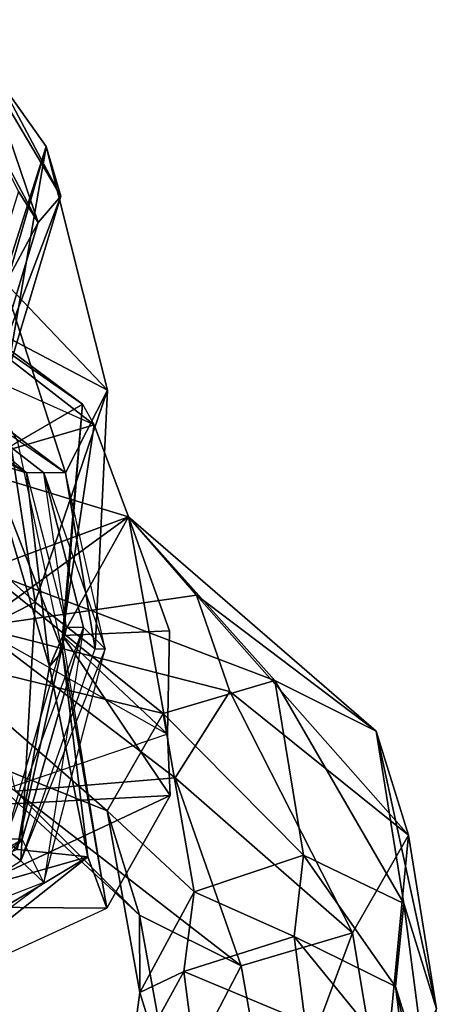
# Model space of a CAD drawing. Units: millimetres. Extents: x 195 to 862, y -1156 to -252.
# Drawn here: x 705 to 854, y -789 to -440 of the extents above; entities that cross this region are included whole.
import ezdxf

# ---------------------------------------------------------------- set-up
doc = ezdxf.new("R2010")
doc.units = ezdxf.units.MM
doc.header["$MEASUREMENT"] = 0

msp = doc.modelspace()

# ---------------------------------------------------------------- linework, layer by layer
at = {"color": 5, "linetype": 'Continuous'}
for points in [[(699.22, -533.04, 1081.43), (682.36, -440.46, 808.7), (714.29, -485.43, 802.13)], [(719.56, -503.01, 669.35), (714.29, -485.43, 802.13), (682.36, -440.46, 808.7)], [(682.36, -440.46, 808.7), (688.34, -444.52, 662.53), (719.56, -503.01, 669.35)], [(688.34, -444.52, 662.53), (683.31, -459.59, 542.44), (711.42, -512.34, 537.78)], [(711.42, -512.34, 537.78), (719.56, -503.01, 669.35), (688.34, -444.52, 662.53)], [(704.49, -501.34, 416.01), (711.42, -512.34, 537.78), (683.31, -459.59, 542.44)], [(736.06, -571.79, 1057.5), (714.29, -485.43, 802.13), (695.39, -550.38, 798.18)], [(700.3, -566.65, 674.97), (695.39, -550.38, 798.18), (714.29, -485.43, 802.13)], [(714.29, -485.43, 802.13), (736.06, -571.79, 1057.5), (699.22, -533.04, 1081.43)], [(714.29, -485.43, 802.13), (719.56, -503.01, 669.35), (700.3, -566.65, 674.97)], [(711.42, -512.34, 537.78), (704.49, -501.34, 416.01), (686.66, -558.52, 413.61)], [(694.08, -569.52, 538.01), (700.3, -566.65, 674.97), (719.56, -503.01, 669.35)], [(719.56, -503.01, 669.35), (711.42, -512.34, 537.78), (694.08, -569.52, 538.01)], [(686.66, -558.52, 413.61), (694.08, -569.52, 538.01), (711.42, -512.34, 537.78)], [(699.22, -533.04, 1081.43), (721.11, -601.1, 1208.82), (661.78, -556.6, 1202.6)], [(721.11, -601.1, 1208.82), (699.22, -533.04, 1081.43), (736.06, -571.79, 1057.5)], [(710.35, -646.91, 1035.97), (695.39, -550.38, 798.18), (636.78, -581.72, 799.02)], [(695.39, -550.38, 798.18), (710.35, -646.91, 1035.97), (736.06, -571.79, 1057.5)], [(721.11, -601.1, 1270.06), (661.78, -556.6, 1263.84), (721.11, -601.1, 1208.82)], [(661.78, -556.6, 1263.84), (721.11, -601.1, 1208.82), (661.78, -556.6, 1202.6)], [(731.64, -663.54, 1214.32), (736.06, -571.79, 1057.5), (710.35, -646.91, 1035.97)], [(736.06, -571.79, 1057.5), (731.64, -663.54, 1214.32), (721.11, -601.1, 1208.82)], [(636.78, -581.72, 799.02), (637.14, -683.99, 1029.75), (710.35, -646.91, 1035.97)], [(735.23, -663.54, 1275.56), (721.11, -601.1, 1270.06), (731.64, -663.54, 1214.32)], [(721.11, -601.1, 1270.06), (731.64, -663.54, 1214.32), (721.11, -601.1, 1208.82)], [(705.32, -738.66, 1209.54), (710.35, -646.91, 1035.97), (637.14, -683.99, 1029.75)], [(710.35, -646.91, 1035.97), (705.32, -738.66, 1209.54), (731.64, -663.54, 1214.32)], [(713.46, -746.31, 1270.78), (735.23, -663.54, 1275.56), (705.32, -738.66, 1209.54)], [(735.23, -663.54, 1275.56), (705.32, -738.66, 1209.54), (731.64, -663.54, 1214.32)], [(637.14, -683.99, 1029.75), (663.22, -765.69, 1203.79), (705.32, -738.66, 1209.54)], [(713.46, -746.31, 1270.78), (663.22, -765.69, 1203.79), (705.32, -738.66, 1209.54)], [(663.22, -783.75, 1265.04), (713.46, -746.31, 1270.78), (663.22, -765.69, 1203.79)]]:
    msp.add_3dface(points, dxfattribs=at)
at = {"color": 143, "linetype": 'Continuous'}
for points in [[(727.21, -576.7, 1827.47), (674.58, -540.1, 1833.69), (671.47, -535.31, 1715.27)], [(671.47, -535.31, 1715.27), (704.25, -590.09, 1706.42), (727.21, -576.7, 1827.47)], [(731.28, -584.11, 1881.3), (672.91, -558.04, 1882.01), (674.58, -540.1, 1833.69)], [(674.58, -540.1, 1833.69), (727.21, -576.7, 1827.47), (731.28, -584.11, 1881.3)], [(625.06, -556.6, 1432.26), (707.36, -601.1, 1438.48), (693.96, -597.03, 1596.85)], [(640.37, -556.6, 1432.26), (707.36, -601.1, 1438.48), (654.13, -555.05, 1371.02)], [(707.36, -601.1, 1438.48), (654.13, -555.05, 1371.02), (713.46, -601.1, 1377.24)], [(713.46, -601.1, 1377.24), (654.13, -555.05, 1371.02), (721.11, -601.1, 1270.06)], [(654.13, -555.05, 1371.02), (721.11, -601.1, 1270.06), (661.78, -556.6, 1263.84)], [(731.28, -584.11, 1881.3), (672.91, -558.04, 1882.01), (682.72, -598.23, 1930.82)], [(720.04, -664.26, 1703.31), (704.25, -590.09, 1706.42), (727.21, -576.7, 1827.47)], [(727.21, -576.7, 1827.47), (720.04, -658.75, 1812.88), (720.04, -664.26, 1703.31)], [(720.04, -658.75, 1812.88), (727.21, -576.7, 1827.47), (731.28, -584.11, 1881.3)], [(682.72, -598.23, 1930.82), (743.48, -616.65, 1938.95), (731.28, -584.11, 1881.3)], [(720.04, -658.75, 1812.88), (731.28, -584.11, 1881.3), (743.48, -616.65, 1938.95)], [(720.04, -664.26, 1703.31), (704.25, -590.09, 1706.42), (693.96, -597.03, 1596.85)], [(743.48, -616.65, 1938.95), (682.72, -598.23, 1930.82), (689.65, -655.64, 1977.94)], [(693.96, -597.03, 1596.85), (715.49, -669.76, 1598.76), (720.04, -664.26, 1703.31)], [(715.49, -669.76, 1598.76), (693.96, -597.03, 1596.85), (707.36, -601.1, 1438.48)], [(707.36, -601.1, 1438.48), (721.47, -655.88, 1443.98), (715.49, -669.76, 1598.76)], [(707.36, -601.1, 1438.48), (721.47, -655.88, 1443.98), (713.46, -601.1, 1377.24)], [(721.47, -655.88, 1443.98), (713.46, -601.1, 1377.24), (727.57, -655.88, 1382.74)], [(727.57, -655.88, 1382.74), (713.46, -601.1, 1377.24), (735.23, -663.54, 1275.56)], [(713.46, -601.1, 1377.24), (735.23, -663.54, 1275.56), (721.11, -601.1, 1270.06)], [(743.48, -616.65, 1938.95), (689.65, -655.64, 1977.94), (757.36, -693.68, 1949.72)], [(692.4, -635.55, 1896.96), (743.48, -616.65, 1938.95), (689.65, -655.64, 1977.94)], [(743.48, -616.65, 1938.95), (767.64, -644.4, 1927.59), (689.65, -655.64, 1977.94)], [(795.39, -674.66, 1733.69), (743.48, -616.65, 1938.95), (692.4, -635.55, 1896.96)], [(720.04, -658.75, 1812.88), (743.48, -616.65, 1938.95), (758.07, -657.08, 1935.84)], [(743.48, -616.65, 1938.95), (757.36, -693.68, 1949.72), (758.07, -657.08, 1935.84)], [(831.4, -692.61, 1741.46), (767.64, -644.4, 1927.59), (743.48, -616.65, 1938.95)], [(743.48, -616.65, 1938.95), (795.39, -674.66, 1733.69), (831.4, -692.61, 1741.46)], [(755.8, -686.39, 1736.92), (692.4, -635.55, 1896.96), (673.03, -666.17, 1916.22)], [(692.4, -635.55, 1896.96), (755.8, -686.39, 1736.92), (795.39, -674.66, 1733.69)], [(767.64, -644.4, 1927.59), (779.48, -678.61, 1946.84), (689.65, -655.64, 1977.94)], [(842.88, -729.57, 1756.06), (779.48, -678.61, 1946.84), (767.64, -644.4, 1927.59)], [(767.64, -644.4, 1927.59), (831.4, -692.61, 1741.46), (842.88, -729.57, 1756.06)], [(689.65, -655.64, 1977.94), (757.36, -693.68, 1949.72), (681.28, -719.52, 1958.81)], [(779.48, -678.61, 1946.84), (760.11, -709.23, 1950.79), (689.65, -655.64, 1977.94)], [(760.11, -709.23, 1950.79), (703.41, -713.9, 1941.82), (689.65, -655.64, 1977.94)], [(721.47, -655.88, 1443.98), (699.7, -731, 1439.2), (704.01, -734.59, 1598.76)], [(721.47, -655.88, 1443.98), (699.7, -731, 1439.2), (727.57, -655.88, 1382.74)], [(699.7, -731, 1439.2), (727.57, -655.88, 1382.74), (705.8, -731, 1377.95)], [(704.01, -734.59, 1598.76), (715.49, -669.76, 1598.76), (721.47, -655.88, 1443.98)], [(705.8, -731, 1377.95), (727.57, -655.88, 1382.74), (713.46, -746.31, 1270.78)], [(727.57, -655.88, 1382.74), (713.46, -746.31, 1270.78), (735.23, -663.54, 1275.56)], [(720.04, -658.75, 1812.88), (758.07, -657.08, 1935.84), (757.36, -693.68, 1949.72)], [(735.82, -755.4, 1814.79), (720.04, -658.75, 1812.88), (720.04, -664.26, 1703.31)], [(720.04, -658.75, 1812.88), (757.36, -693.68, 1949.72), (758.31, -715.45, 1907.37)], [(720.04, -658.75, 1812.88), (758.31, -715.45, 1907.37), (735.82, -755.4, 1814.79)], [(735.94, -720.95, 1749.6), (673.03, -666.17, 1916.22), (684.87, -700.38, 1935.48)], [(673.03, -666.17, 1916.22), (735.94, -720.95, 1749.6), (755.8, -686.39, 1736.92)], [(729.13, -737.22, 1699.48), (720.04, -664.26, 1703.31), (715.49, -669.76, 1598.76)], [(720.04, -664.26, 1703.31), (729.13, -737.22, 1699.48), (735.82, -755.4, 1814.79)], [(715.49, -669.76, 1598.76), (704.01, -734.59, 1598.76), (729.13, -737.22, 1699.48)], [(805.56, -736.62, 1577.11), (795.39, -674.66, 1733.69), (755.8, -686.39, 1736.92)], [(841.21, -753.73, 1588.72), (831.4, -692.61, 1741.46), (795.39, -674.66, 1733.69)], [(795.39, -674.66, 1733.69), (805.56, -736.62, 1577.11), (841.21, -753.73, 1588.72)], [(823.02, -764.14, 1768.74), (760.11, -709.23, 1950.79), (779.48, -678.61, 1946.84)], [(779.48, -678.61, 1946.84), (842.88, -729.57, 1756.06), (823.02, -764.14, 1768.74)], [(766.8, -749.66, 1573.64), (755.8, -686.39, 1736.92), (735.94, -720.95, 1749.6)], [(755.8, -686.39, 1736.92), (766.8, -749.66, 1573.64), (805.56, -736.62, 1577.11)], [(758.31, -715.45, 1907.37), (757.36, -693.68, 1949.72), (681.28, -719.52, 1958.81)], [(852.81, -791.05, 1601.75), (842.88, -729.57, 1756.06), (831.4, -692.61, 1741.46)], [(831.4, -692.61, 1741.46), (841.21, -753.73, 1588.72), (852.81, -791.05, 1601.75)], [(747.43, -757.92, 1764.19), (684.87, -700.38, 1935.48), (703.41, -713.9, 1941.82)], [(684.87, -700.38, 1935.48), (747.43, -757.92, 1764.19), (735.94, -720.95, 1749.6)], [(783.43, -775.86, 1771.97), (703.41, -713.9, 1941.82), (760.11, -709.23, 1950.79)], [(760.11, -709.23, 1950.79), (823.02, -764.14, 1768.74), (783.43, -775.86, 1771.97)], [(758.31, -715.45, 1907.37), (681.28, -719.52, 1958.81), (674.1, -754.92, 1922.68)], [(735.82, -755.4, 1814.79), (758.31, -715.45, 1907.37), (674.1, -754.92, 1922.68)], [(703.41, -713.9, 1941.82), (783.43, -775.86, 1771.97), (747.43, -757.92, 1764.19)], [(747.55, -785.31, 1580.46), (735.94, -720.95, 1749.6), (747.43, -757.92, 1764.19)], [(735.94, -720.95, 1749.6), (747.55, -785.31, 1580.46), (766.8, -749.66, 1573.64)], [(699.7, -731, 1439.2), (641.81, -770, 1433.46), (705.8, -731, 1377.95)], [(641.81, -770, 1433.46), (705.8, -731, 1377.95), (655.56, -776.1, 1372.21)], [(655.56, -776.1, 1372.21), (705.8, -731, 1377.95), (663.22, -783.75, 1265.04)], [(705.8, -731, 1377.95), (663.22, -783.75, 1265.04), (713.46, -746.31, 1270.78)], [(833.55, -826.69, 1608.57), (823.02, -764.14, 1768.74), (842.88, -729.57, 1756.06)], [(842.88, -729.57, 1756.06), (852.81, -791.05, 1601.75), (833.55, -826.69, 1608.57)], [(729.13, -737.22, 1699.48), (704.01, -734.59, 1598.76), (642.05, -761.86, 1601.4)], [(642.05, -761.86, 1601.4), (653.77, -782.44, 1693.98), (729.13, -737.22, 1699.48)], [(729.13, -737.22, 1699.48), (653.77, -782.44, 1693.98), (665.01, -787.94, 1814.07)], [(665.01, -787.94, 1814.07), (735.82, -755.4, 1814.79), (729.13, -737.22, 1699.48)], [(802.33, -765.45, 1503.07), (805.56, -736.62, 1577.11), (766.8, -749.66, 1573.64)], [(805.56, -736.62, 1577.11), (802.33, -765.45, 1503.07), (838.22, -783.15, 1513.48)], [(838.22, -783.15, 1513.48), (841.21, -753.73, 1588.72), (805.56, -736.62, 1577.11)], [(763.1, -777.89, 1501.16), (766.8, -749.66, 1573.64), (747.55, -785.31, 1580.46)], [(766.8, -749.66, 1573.64), (763.1, -777.89, 1501.16), (802.33, -765.45, 1503.07)], [(841.21, -753.73, 1588.72), (838.22, -783.15, 1513.48), (849.94, -820.59, 1526.28)], [(849.94, -820.59, 1526.28), (852.81, -791.05, 1601.75), (841.21, -753.73, 1588.72)], [(674.1, -754.92, 1922.68), (665.01, -787.94, 1814.07), (735.82, -755.4, 1814.79)], [(759.15, -822.63, 1593.5), (747.43, -757.92, 1764.19), (783.43, -775.86, 1771.97)], [(747.43, -757.92, 1764.19), (759.15, -822.63, 1593.5), (747.55, -785.31, 1580.46)], [(794.79, -839.73, 1605.22), (783.43, -775.86, 1771.97), (823.02, -764.14, 1768.74)], [(823.02, -764.14, 1768.74), (833.55, -826.69, 1608.57), (794.79, -839.73, 1605.22)], [(806.16, -795.83, 1361.09), (802.33, -765.45, 1503.07), (763.1, -777.89, 1501.16)], [(842.28, -814.49, 1366.35), (838.22, -783.15, 1513.48), (802.33, -765.45, 1503.07)], [(802.33, -765.45, 1503.07), (806.16, -795.83, 1361.09), (842.28, -814.49, 1366.35)], [(747.55, -785.31, 1580.46), (743.72, -813.18, 1509.05), (763.1, -777.89, 1501.16)], [(767.04, -807.91, 1360.85), (763.1, -777.89, 1501.16), (743.72, -813.18, 1509.05)], [(783.43, -775.86, 1771.97), (794.79, -839.73, 1605.22), (759.15, -822.63, 1593.5)], [(763.1, -777.89, 1501.16), (767.04, -807.91, 1360.85), (806.16, -795.83, 1361.09)], [(743.72, -813.18, 1509.05), (747.55, -785.31, 1580.46), (759.15, -822.63, 1593.5)], [(854.12, -853.25, 1373.41), (849.94, -820.59, 1526.28), (838.22, -783.15, 1513.48)], [(838.22, -783.15, 1513.48), (842.28, -814.49, 1366.35), (854.12, -853.25, 1373.41)]]:
    msp.add_3dface(points, dxfattribs=at)

doc.saveas('drawing.dxf')
